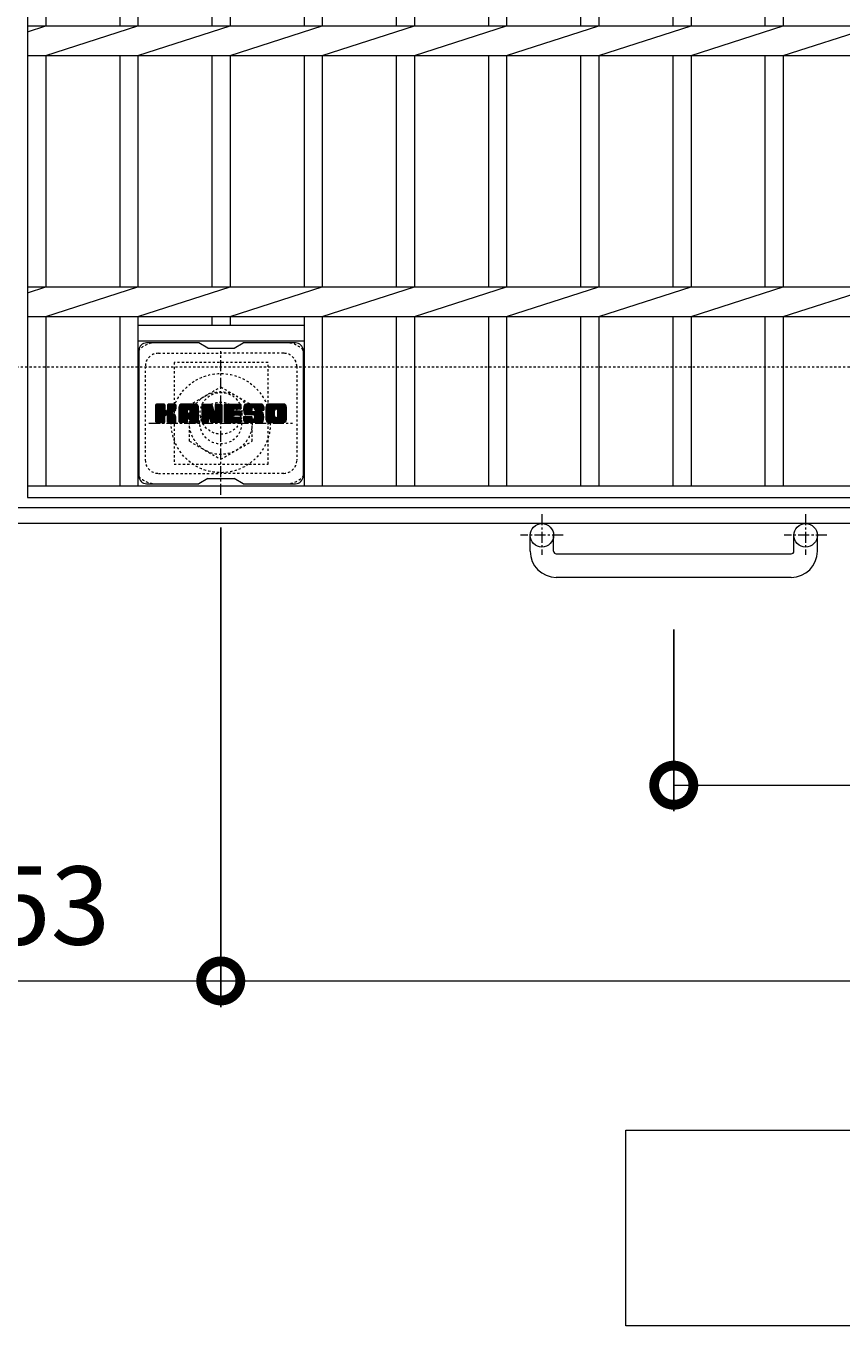
# Model space of a CAD drawing. Units: millimetres. Extents: x -1611 to 9, y -542 to 1078.
# Drawn here: x -1299 to -987, y 255 to 753 of the extents above; entities that cross this region are included whole.
import ezdxf

# ---------------------------------------------------------------- set-up
doc = ezdxf.new("R2010")
doc.units = ezdxf.units.MM
doc.linetypes.add('中心線（短）', pattern=[6.773333, 4.233333, -0.846667, 0.846667, -0.846667])
doc.linetypes.add('点線（標準）', pattern=[1.693333, 0.846667, -0.846667])
for name, color, linetype in [('(K)アンカー', 2, 'Continuous'), ('(K)ボルトキャップ', 6, 'Continuous'), ('(K)ボルト固定部', 2, 'Continuous'), ('(K)受枠', 2, 'Continuous'), ('(K)寸法', 7, 'Continuous'), ('(K)蓋', 3, 'Continuous')]:
    doc.layers.add(name, color=color, linetype=linetype)
doc.layers.add('(K)文字', color=2, linetype='Continuous', lineweight=9)
doc.styles.add('(K)MSゴシック', font='MS Gothic.ttf')
doc.dimstyles.new('KAD-1', dxfattribs={"dimtxt": 3, "dimasz": 3, "dimexe": 1, "dimexo": 2, "dimgap": 1, "dimtad": 1, "dimdec": 1, "dimdsep": 46, "dimtxsty": '(K)MSゴシック', "dimblk": 'DOTSMALL', "dimcen": 0, "dimclrd": 7, "dimclre": 256, "dimclrt": 2, "dimadec": 1, "dimazin": 0, "dimtfac": 1, "dimtdec": 1, "dimtmove": 0, "dimatfit": 3, "dimldrblk": 'DOTSMALL', "dimfxl": 1, "dimtfill": 1, "dimlwd": 9, "dimlwe": -1, "dimarcsym": 0})

# ---------------------------------------------------------------- blocks, each defined once
blk = doc.blocks.new('_DotSmall')
at = {"color": 0, "linetype": 'ByBlock', "const_width": 0.5}
blk.add_lwpolyline([(-0.0625, 0, 1), (0.0625, 0, 1)], format="xyb", close=True, dxfattribs=at)
blk = doc.blocks.new('*D16')
at = {"layer": '(K)寸法', "transparency": 16777216}
for p, q in [((-1051.02, 521.96), (-1051.02, 452.32)), ((-551.02, 521.96), (-551.02, 452.32))]:
    blk.add_line(p, q, dxfattribs=at)
at = {"layer": '(K)寸法', "color": 7, "lineweight": 9, "transparency": 16777216}
blk.add_line((-1051.02, 462.32), (-551.02, 462.32), dxfattribs=at)
at = {"layer": 'Defpoints', "color": 0, "transparency": 16777216}
for p in [(-1051.02, 541.96), (-551.02, 541.96), (-551.02, 462.32)]:
    blk.add_point(p, dxfattribs=at)
at = {"layer": '(K)寸法', "color": 7, "lineweight": 9, "transparency": 16777216, "xscale": 30, "yscale": 30, "zscale": 30, "rotation": 180}
blk.add_blockref('_DotSmall', (-1051.02, 462.32), dxfattribs=at)
at = {"layer": '(K)寸法', "color": 7, "lineweight": 9, "transparency": 16777216, "xscale": 30, "yscale": 30, "zscale": 30}
blk.add_blockref('_DotSmall', (-551.02, 462.32), dxfattribs=at)
at = {"layer": '(K)寸法', "color": 2, "lineweight": 9, "transparency": 16777216, "insert": (-801.02, 487.32), "char_height": 30, "attachment_point": 5, "style": '(K)MSゴシック', "bg_fill": 3, "box_fill_scale": 1.1, "bg_fill_color": 256, "bg_fill_true_color": 13158600, "bg_fill_transparency": 0}
blk.add_mtext('500', dxfattribs=at)
blk = doc.blocks.new('*D17')
at = {"layer": '(K)寸法', "transparency": 16777216}
for p, q in [((-1377.52, 561.06), (-1377.52, 377.32)), ((-1224.52, 561.06), (-1224.52, 377.32))]:
    blk.add_line(p, q, dxfattribs=at)
at = {"layer": '(K)寸法', "color": 7, "lineweight": 9, "transparency": 16777216}
blk.add_line((-1377.52, 387.32), (-1224.52, 387.32), dxfattribs=at)
at = {"layer": 'Defpoints', "color": 0, "transparency": 16777216}
for p in [(-1377.52, 581.06), (-1224.52, 581.06), (-1224.52, 387.32)]:
    blk.add_point(p, dxfattribs=at)
at = {"layer": '(K)寸法', "color": 7, "lineweight": 9, "transparency": 16777216, "xscale": 30, "yscale": 30, "zscale": 30, "rotation": 180}
blk.add_blockref('_DotSmall', (-1377.52, 387.32), dxfattribs=at)
at = {"layer": '(K)寸法', "color": 7, "lineweight": 9, "transparency": 16777216, "xscale": 30, "yscale": 30, "zscale": 30}
blk.add_blockref('_DotSmall', (-1224.52, 387.32), dxfattribs=at)
at = {"layer": '(K)寸法', "color": 2, "lineweight": 9, "transparency": 16777216, "insert": (-1301.02, 412.32), "char_height": 30, "attachment_point": 5, "style": '(K)MSゴシック', "bg_fill": 3, "box_fill_scale": 1.1, "bg_fill_color": 256, "bg_fill_true_color": 13158600, "bg_fill_transparency": 0}
blk.add_mtext('153', dxfattribs=at)
blk = doc.blocks.new('*D18')
at = {"layer": '(K)寸法', "transparency": 16777216}
for p, q in [((-1224.52, 561.06), (-1224.52, 377.32)), ((-377.52, 561.06), (-377.52, 377.32))]:
    blk.add_line(p, q, dxfattribs=at)
at = {"layer": '(K)寸法', "color": 7, "lineweight": 9, "transparency": 16777216}
blk.add_line((-1224.52, 387.32), (-377.52, 387.32), dxfattribs=at)
at = {"layer": 'Defpoints', "color": 0, "transparency": 16777216}
for p in [(-1224.52, 581.06), (-377.52, 581.06), (-377.52, 387.32)]:
    blk.add_point(p, dxfattribs=at)
at = {"layer": '(K)寸法', "color": 7, "lineweight": 9, "transparency": 16777216, "xscale": 30, "yscale": 30, "zscale": 30, "rotation": 180}
blk.add_blockref('_DotSmall', (-1224.52, 387.32), dxfattribs=at)
at = {"layer": '(K)寸法', "color": 7, "lineweight": 9, "transparency": 16777216, "xscale": 30, "yscale": 30, "zscale": 30}
blk.add_blockref('_DotSmall', (-377.52, 387.32), dxfattribs=at)
at = {"layer": '(K)寸法', "color": 2, "lineweight": 9, "transparency": 16777216, "insert": (-801.02, 412.32), "char_height": 30, "attachment_point": 5, "style": '(K)MSゴシック', "bg_fill": 3, "box_fill_scale": 1.1, "bg_fill_color": 256, "bg_fill_true_color": 13158600, "bg_fill_transparency": 0}
blk.add_mtext('847', dxfattribs=at)

msp = doc.modelspace()

# ---------------------------------------------------------------- linework, layer by layer
at = {"layer": '(K)アンカー', "color": 2, "linetype": '中心線（短）', "lineweight": 9}
for p, q in [((-1101.52, 566.17), (-1101.52, 550.57)), ((-1000.52, 566.17), (-1000.52, 550.57)), ((-1093.36, 558.06), (-1109.77, 558.06)), ((-992.36, 558.06), (-1008.77, 558.06))]:
    msp.add_line(p, q, dxfattribs=at)
at = {"layer": '(K)アンカー', "color": 2, "linetype": 'Continuous', "lineweight": 9}
for p, q in [((-1106.02, 551.96), (-1106.02, 558.06)), ((-1097.03, 551.96), (-1097.03, 558.06)), ((-1005.02, 551.96), (-1005.02, 558.06)), ((-996.02, 551.96), (-996.02, 558.06)), ((-1096.02, 550.96), (-1006.02, 550.96)), ((-1006.02, 541.96), (-1096.02, 541.96))]:
    msp.add_line(p, q, dxfattribs=at)
for centre in [(-1101.52, 558.06), (-1000.52, 558.06)]:
    msp.add_circle(centre, 4.5, dxfattribs=at)
for centre, radius, start, end in [((-1096.02, 551.96), 10, 180, 270), ((-1096.02, 551.96), 1, 180, 270), ((-1006.02, 551.96), 10, 270, 0), ((-1006.02, 551.96), 1, 270, 0)]:
    msp.add_arc(centre, radius, start, end, dxfattribs=at)
at = {"layer": '(K)ボルトキャップ', "color": 6, "linetype": 'Continuous', "lineweight": 9}
for p, q in [((-1255.92, 628.81), (-1255.92, 580.81)), ((-1232.92, 631.81), (-1252.92, 631.81)), ((-1229.42, 629.81), (-1232.89, 631.81)), ((-1229.42, 629.81), (-1219.42, 629.81)), ((-1219.42, 629.81), (-1215.96, 631.81)), ((-1195.92, 631.81), (-1215.96, 631.81)), ((-1192.92, 628.81), (-1192.92, 580.81)), ((-1249.42, 605.08), (-1246.17, 608.33)), ((-1249.42, 605.27), (-1246.36, 608.33)), ((-1249.42, 605.46), (-1246.56, 608.33)), ((-1249.42, 605.66), (-1246.75, 608.33)), ((-1249.42, 605.85), (-1246.94, 608.33)), ((-1249.42, 606.04), (-1247.13, 608.33)), ((-1249.42, 606.23), (-1247.32, 608.33)), ((-1249.42, 606.42), (-1247.51, 608.33)), ((-1249.42, 606.62), (-1247.71, 608.33)), ((-1249.42, 606.81), (-1247.9, 608.33)), ((-1249.42, 607), (-1248.09, 608.33)), ((-1249.42, 607.19), (-1248.28, 608.33)), ((-1249.42, 607.38), (-1248.47, 608.33)), ((-1249.42, 607.57), (-1248.66, 608.33)), ((-1249.42, 607.77), (-1248.86, 608.33)), ((-1249.42, 607.96), (-1249.05, 608.33)), ((-1249.42, 604.89), (-1246.03, 608.29)), ((-1249.42, 604.7), (-1245.93, 608.19)), ((-1249.42, 604.51), (-1245.89, 608.04)), ((-1249.42, 601.59), (-1249.42, 608.03)), ((-1249.42, 604.31), (-1245.89, 607.85)), ((-1249.4, 601.46), (-1242.53, 608.33)), ((-1249.37, 608.2), (-1249.29, 608.28)), ((-1249.32, 601.36), (-1242.34, 608.33)), ((-1249.19, 601.29), (-1242.15, 608.33)), ((-1246.19, 608.33), (-1249.12, 608.33)), ((-1249, 601.29), (-1241.96, 608.33)), ((-1248.81, 601.29), (-1241.84, 608.26)), ((-1248.62, 601.29), (-1241.76, 608.15)), ((-1245.89, 608.03), (-1245.89, 606.26)), ((-1245.6, 604.11), (-1241.73, 607.98)), ((-1245.37, 604.15), (-1241.73, 607.79)), ((-1244.95, 606.11), (-1242.72, 608.33)), ((-1244.92, 606.32), (-1242.91, 608.33)), ((-1244.92, 606.51), (-1243.1, 608.33)), ((-1244.92, 606.71), (-1243.3, 608.33)), ((-1244.92, 606.9), (-1243.49, 608.33)), ((-1244.92, 607.09), (-1243.68, 608.33)), ((-1244.92, 607.28), (-1243.87, 608.33)), ((-1244.92, 607.47), (-1244.06, 608.33)), ((-1244.92, 607.66), (-1244.26, 608.33)), ((-1244.92, 607.86), (-1244.45, 608.33)), ((-1244.92, 608.05), (-1244.64, 608.33)), ((-1244.92, 608.03), (-1244.92, 606.26)), ((-1242.03, 608.33), (-1244.62, 608.33)), ((-1241.73, 608.03), (-1241.73, 606.53)), ((-1240.45, 602.93), (-1235.05, 608.33)), ((-1240.45, 603.12), (-1235.24, 608.33)), ((-1240.45, 603.32), (-1235.44, 608.33)), ((-1240.45, 603.51), (-1235.63, 608.33)), ((-1240.45, 603.7), (-1235.82, 608.33)), ((-1240.45, 603.89), (-1236.01, 608.33)), ((-1240.45, 604.08), (-1236.2, 608.33)), ((-1240.45, 604.27), (-1236.39, 608.33)), ((-1240.45, 604.47), (-1236.59, 608.33)), ((-1240.45, 604.66), (-1236.78, 608.33)), ((-1240.45, 604.85), (-1236.97, 608.33)), ((-1240.45, 605.04), (-1237.16, 608.33)), ((-1240.45, 605.23), (-1237.35, 608.33)), ((-1240.45, 605.42), (-1237.54, 608.33)), ((-1240.45, 605.62), (-1237.74, 608.33)), ((-1240.45, 605.81), (-1237.93, 608.33)), ((-1240.45, 606), (-1238.12, 608.33)), ((-1240.45, 606.19), (-1238.31, 608.33)), ((-1240.45, 606.38), (-1238.5, 608.33)), ((-1240.45, 606.57), (-1238.69, 608.33)), ((-1240.45, 606.77), (-1238.89, 608.33)), ((-1240.45, 606.96), (-1239.08, 608.33)), ((-1240.45, 607.15), (-1239.27, 608.33)), ((-1240.45, 607.34), (-1239.46, 608.33)), ((-1240.43, 607.56), (-1239.68, 608.31)), ((-1240.26, 607.91), (-1240.03, 608.14)), ((-1239.8, 601.29), (-1233.23, 607.86)), ((-1239.61, 601.29), (-1233.16, 607.73)), ((-1234.08, 608.33), (-1239.45, 608.33)), ((-1236.78, 606.42), (-1234.86, 608.33)), ((-1236.61, 606.39), (-1234.67, 608.33)), ((-1236.48, 606.33), (-1234.48, 608.33)), ((-1236.38, 606.23), (-1234.29, 608.33)), ((-1236.31, 606.11), (-1234.09, 608.33)), ((-1236.28, 605.96), (-1233.92, 608.32)), ((-1236.28, 605.77), (-1233.76, 608.28)), ((-1236.28, 605.58), (-1233.63, 608.22)), ((-1236.28, 605.38), (-1233.51, 608.15)), ((-1236.28, 605.19), (-1233.4, 608.07)), ((-1236.28, 605), (-1233.31, 607.97)), ((-1231.78, 604.7), (-1228.15, 608.33)), ((-1231.78, 604.89), (-1228.34, 608.33)), ((-1231.78, 605.08), (-1228.53, 608.33)), ((-1231.78, 605.27), (-1228.72, 608.33)), ((-1231.78, 605.47), (-1228.92, 608.33)), ((-1231.78, 605.66), (-1229.11, 608.33)), ((-1231.78, 605.85), (-1229.3, 608.33)), ((-1231.78, 606.04), (-1229.49, 608.33)), ((-1231.78, 606.23), (-1229.68, 608.33)), ((-1231.78, 606.43), (-1229.88, 608.33)), ((-1231.78, 606.62), (-1230.07, 608.33)), ((-1231.78, 606.81), (-1230.26, 608.33)), ((-1231.78, 607), (-1230.45, 608.33)), ((-1231.78, 607.19), (-1230.64, 608.33)), ((-1231.78, 607.38), (-1230.83, 608.33)), ((-1231.78, 607.58), (-1231.03, 608.33)), ((-1231.78, 607.77), (-1231.22, 608.33)), ((-1231.78, 607.96), (-1231.41, 608.33)), ((-1231.78, 604.51), (-1228.02, 608.27)), ((-1231.78, 604.32), (-1227.94, 608.16)), ((-1231.78, 608.03), (-1231.78, 601.59)), ((-1231.78, 604.12), (-1227.89, 608.02)), ((-1231.78, 603.93), (-1227.84, 607.88)), ((-1231.78, 603.74), (-1227.79, 607.73)), ((-1231.73, 608.21), (-1231.66, 608.28)), ((-1231.48, 608.33), (-1228.21, 608.33)), ((-1228.79, 603.09), (-1224.13, 607.75)), ((-1227.92, 608.12), (-1227, 605.25)), ((-1226.69, 606.15), (-1224.51, 608.33)), ((-1226.69, 606.34), (-1224.7, 608.33)), ((-1226.69, 606.53), (-1224.89, 608.33)), ((-1226.69, 606.72), (-1225.08, 608.33)), ((-1226.69, 606.92), (-1225.27, 608.33)), ((-1226.69, 607.11), (-1225.47, 608.33)), ((-1226.69, 607.3), (-1225.66, 608.33)), ((-1226.69, 607.49), (-1225.85, 608.33)), ((-1226.69, 607.68), (-1226.04, 608.33)), ((-1226.69, 607.88), (-1226.23, 608.33)), ((-1226.69, 608.07), (-1226.43, 608.33)), ((-1226.69, 605.96), (-1224.33, 608.32)), ((-1226.69, 605.77), (-1224.21, 608.24)), ((-1226.69, 605.57), (-1224.14, 608.12)), ((-1226.69, 608.03), (-1226.69, 605.3)), ((-1226.69, 605.38), (-1224.13, 607.95)), ((-1226.39, 608.33), (-1224.43, 608.33)), ((-1224.13, 608.03), (-1224.13, 601.59)), ((-1223.15, 602.79), (-1217.6, 608.33)), ((-1223.15, 602.98), (-1217.8, 608.33)), ((-1223.15, 603.17), (-1217.99, 608.33)), ((-1223.15, 603.36), (-1218.18, 608.33)), ((-1223.15, 603.56), (-1218.37, 608.33)), ((-1223.15, 603.75), (-1218.56, 608.33)), ((-1223.15, 603.94), (-1218.75, 608.33)), ((-1223.15, 604.13), (-1218.95, 608.33)), ((-1223.15, 604.32), (-1219.14, 608.33)), ((-1223.15, 604.51), (-1219.33, 608.33)), ((-1223.15, 604.71), (-1219.52, 608.33)), ((-1223.15, 604.9), (-1219.71, 608.33)), ((-1223.15, 605.09), (-1219.91, 608.33)), ((-1223.15, 605.28), (-1220.1, 608.33)), ((-1223.15, 605.47), (-1220.29, 608.33)), ((-1223.15, 605.66), (-1220.48, 608.33)), ((-1223.15, 605.86), (-1220.67, 608.33)), ((-1223.15, 606.05), (-1220.86, 608.33)), ((-1223.15, 606.24), (-1221.06, 608.33)), ((-1223.15, 606.43), (-1221.25, 608.33)), ((-1223.15, 606.62), (-1221.44, 608.33)), ((-1223.15, 606.81), (-1221.63, 608.33)), ((-1223.15, 607.01), (-1221.82, 608.33)), ((-1223.15, 607.2), (-1222.01, 608.33)), ((-1223.15, 607.39), (-1222.21, 608.33)), ((-1223.15, 607.58), (-1222.4, 608.33)), ((-1223.15, 607.77), (-1222.59, 608.33)), ((-1223.15, 607.97), (-1222.78, 608.33)), ((-1223.15, 601.59), (-1223.15, 608.03)), ((-1222.85, 608.33), (-1217.04, 608.33)), ((-1219.35, 606.4), (-1217.41, 608.33)), ((-1219.13, 606.43), (-1217.22, 608.33)), ((-1218.93, 606.43), (-1217.03, 608.33)), ((-1218.74, 606.43), (-1216.88, 608.29)), ((-1218.55, 606.43), (-1216.79, 608.19)), ((-1218.36, 606.43), (-1216.74, 608.05)), ((-1218.17, 606.43), (-1216.74, 607.86)), ((-1216.74, 606.73), (-1216.74, 608.03)), ((-1215.77, 606.14), (-1213.58, 608.33)), ((-1215.77, 606.33), (-1213.77, 608.33)), ((-1215.76, 605.96), (-1213.39, 608.33)), ((-1215.76, 606.53), (-1213.96, 608.33)), ((-1215.75, 605.78), (-1213.19, 608.33)), ((-1215.75, 606.74), (-1214.15, 608.33)), ((-1215.73, 605.61), (-1213, 608.33)), ((-1215.72, 606.96), (-1214.34, 608.33)), ((-1215.7, 605.44), (-1212.81, 608.33)), ((-1215.67, 605.28), (-1212.62, 608.33)), ((-1215.67, 607.2), (-1214.54, 608.33)), ((-1215.63, 605.13), (-1212.43, 608.33)), ((-1215.61, 607.45), (-1214.73, 608.33)), ((-1215.59, 604.98), (-1212.24, 608.33)), ((-1215.55, 604.83), (-1212.04, 608.33)), ((-1215.53, 607.73), (-1214.92, 608.33)), ((-1215.5, 604.69), (-1211.85, 608.33)), ((-1215.44, 604.55), (-1211.66, 608.33)), ((-1215.41, 608.04), (-1215.16, 608.29)), ((-1215.39, 604.42), (-1211.47, 608.33)), ((-1215.3, 604.31), (-1211.28, 608.33)), ((-1215.19, 604.23), (-1211.09, 608.33)), ((-1209.09, 608.33), (-1214.95, 608.33)), ((-1212.19, 607.03), (-1210.89, 608.33)), ((-1212, 607.04), (-1210.7, 608.33)), ((-1211.86, 606.99), (-1210.51, 608.33)), ((-1211.74, 606.91), (-1210.32, 608.33)), ((-1211.66, 606.8), (-1210.13, 608.33)), ((-1211.61, 606.66), (-1209.94, 608.33)), ((-1211.59, 606.49), (-1209.74, 608.33)), ((-1211.58, 606.3), (-1209.55, 608.33)), ((-1211.52, 606.17), (-1209.36, 608.33)), ((-1211.41, 606.09), (-1209.17, 608.33)), ((-1211.24, 606.07), (-1208.98, 608.33)), ((-1211.05, 606.07), (-1208.82, 608.3)), ((-1210.86, 606.07), (-1208.68, 608.25)), ((-1210.67, 606.07), (-1208.55, 608.18)), ((-1210.47, 606.07), (-1208.44, 608.1)), ((-1210.28, 606.07), (-1208.34, 608.01)), ((-1210.09, 606.07), (-1208.26, 607.9)), ((-1209.9, 606.07), (-1208.19, 607.78)), ((-1207.1, 602.92), (-1201.69, 608.33)), ((-1207.1, 603.11), (-1201.88, 608.33)), ((-1207.1, 603.31), (-1202.07, 608.33)), ((-1207.1, 603.5), (-1202.27, 608.33)), ((-1207.1, 603.69), (-1202.46, 608.33)), ((-1207.1, 603.88), (-1202.65, 608.33)), ((-1207.1, 604.07), (-1202.84, 608.33)), ((-1207.1, 604.26), (-1203.03, 608.33)), ((-1207.1, 604.46), (-1203.22, 608.33)), ((-1207.1, 604.65), (-1203.42, 608.33)), ((-1207.1, 604.84), (-1203.61, 608.33)), ((-1207.1, 605.03), (-1203.8, 608.33)), ((-1207.1, 605.22), (-1203.99, 608.33)), ((-1207.1, 605.42), (-1204.18, 608.33)), ((-1207.1, 605.61), (-1204.37, 608.33)), ((-1207.1, 605.8), (-1204.57, 608.33)), ((-1207.1, 605.99), (-1204.76, 608.33)), ((-1207.1, 606.18), (-1204.95, 608.33)), ((-1207.1, 606.37), (-1205.14, 608.33)), ((-1207.1, 606.57), (-1205.33, 608.33)), ((-1207.1, 606.76), (-1205.53, 608.33)), ((-1207.1, 606.95), (-1205.72, 608.33)), ((-1207.1, 607.14), (-1205.91, 608.33)), ((-1207.1, 607.33), (-1206.1, 608.33)), ((-1207.08, 607.55), (-1206.32, 608.31)), ((-1206.93, 607.88), (-1206.65, 608.17)), ((-1200.43, 608.33), (-1206.1, 608.33)), ((-1203.45, 606.38), (-1201.5, 608.33)), ((-1203.23, 606.41), (-1201.31, 608.33)), ((-1203.07, 606.38), (-1201.12, 608.33)), ((-1202.94, 606.32), (-1200.92, 608.33)), ((-1202.83, 606.23), (-1200.73, 608.33)), ((-1202.75, 606.13), (-1200.54, 608.33)), ((-1202.68, 606), (-1200.35, 608.33)), ((-1202.65, 605.84), (-1200.19, 608.3)), ((-1202.65, 605.65), (-1200.04, 608.26)), ((-1202.65, 605.46), (-1199.92, 608.19)), ((-1202.65, 605.27), (-1199.8, 608.11)), ((-1202.65, 605.08), (-1199.7, 608.02)), ((-1202.65, 604.89), (-1199.62, 607.92)), ((-1202.65, 604.69), (-1199.54, 607.8)), ((-1249.42, 604.12), (-1245.89, 607.66)), ((-1249.42, 603.93), (-1245.89, 607.47)), ((-1249.42, 603.74), (-1245.89, 607.27)), ((-1249.42, 603.55), (-1245.89, 607.08)), ((-1249.42, 603.36), (-1245.89, 606.89)), ((-1249.42, 603.16), (-1245.89, 606.7)), ((-1249.42, 602.97), (-1245.89, 606.51)), ((-1249.42, 602.78), (-1245.89, 606.31)), ((-1249.42, 602.59), (-1245.88, 606.14)), ((-1249.42, 602.4), (-1245.82, 606)), ((-1249.42, 602.21), (-1245.73, 605.9)), ((-1249.42, 602.01), (-1245.62, 605.82)), ((-1249.42, 601.63), (-1245.26, 605.8)), ((-1249.42, 601.82), (-1245.47, 605.78)), ((-1248.43, 601.29), (-1245.85, 603.86)), ((-1248.24, 601.29), (-1245.89, 603.63)), ((-1248.04, 601.29), (-1245.89, 603.44)), ((-1247.85, 601.29), (-1245.89, 603.25)), ((-1247.66, 601.29), (-1245.89, 603.06)), ((-1247.47, 601.29), (-1245.89, 602.86)), ((-1245.89, 601.59), (-1245.89, 603.67)), ((-1245.22, 604.11), (-1241.73, 607.6)), ((-1245.1, 604.04), (-1241.73, 607.41)), ((-1245.01, 603.93), (-1243.97, 604.97)), ((-1244.95, 603.8), (-1243.92, 604.84)), ((-1244.93, 603.63), (-1243.77, 604.79)), ((-1244.93, 603.44), (-1243.6, 604.77)), ((-1244.93, 603.24), (-1243.43, 604.75)), ((-1244.93, 603.05), (-1243.27, 604.71)), ((-1244.93, 602.86), (-1243.12, 604.67)), ((-1244.93, 602.67), (-1242.98, 604.63)), ((-1244.93, 602.48), (-1242.84, 604.57)), ((-1244.93, 602.29), (-1242.7, 604.52)), ((-1244.93, 602.09), (-1242.57, 604.46)), ((-1244.93, 601.9), (-1242.45, 604.39)), ((-1244.93, 601.71), (-1242.33, 604.32)), ((-1244.93, 601.53), (-1242.21, 604.24)), ((-1244.93, 601.59), (-1244.93, 603.67)), ((-1244.87, 601.4), (-1242.1, 604.16)), ((-1244.76, 601.31), (-1242, 604.07)), ((-1244.59, 601.29), (-1241.92, 603.96)), ((-1244.4, 601.29), (-1241.84, 603.84)), ((-1244.21, 601.29), (-1241.78, 603.71)), ((-1244.02, 601.29), (-1241.74, 603.56)), ((-1243.83, 601.29), (-1241.73, 603.38)), ((-1243.82, 605.13), (-1241.73, 607.21)), ((-1243.63, 601.29), (-1241.73, 603.19)), ((-1243.59, 605.17), (-1241.73, 607.02)), ((-1243.44, 601.29), (-1241.73, 603)), ((-1243.34, 605.22), (-1241.73, 606.83)), ((-1243.25, 601.29), (-1241.73, 602.81)), ((-1243.08, 605.29), (-1241.73, 606.64)), ((-1242.78, 605.4), (-1241.74, 606.44)), ((-1242.44, 605.55), (-1241.79, 606.2)), ((-1241.73, 601.59), (-1241.73, 603.38)), ((-1240.45, 601.59), (-1240.45, 607.33)), ((-1240.45, 602.74), (-1237.26, 605.94)), ((-1240.45, 602.55), (-1237.26, 605.75)), ((-1240.45, 602.36), (-1237.26, 605.55)), ((-1240.45, 602.17), (-1237.26, 605.36)), ((-1240.45, 601.97), (-1237.26, 605.17)), ((-1240.45, 601.78), (-1237.26, 604.98)), ((-1240.45, 601.59), (-1237.23, 604.82)), ((-1240.41, 601.44), (-1237.07, 604.78)), ((-1240.32, 601.34), (-1236.88, 604.78)), ((-1240.18, 601.29), (-1236.68, 604.78)), ((-1239.99, 601.29), (-1236.49, 604.78)), ((-1239.42, 601.29), (-1233.11, 607.59)), ((-1239.22, 601.29), (-1233.08, 607.43)), ((-1239.03, 601.29), (-1233.08, 607.24)), ((-1238.84, 601.29), (-1233.08, 607.05)), ((-1238.65, 601.29), (-1233.08, 606.86)), ((-1237.26, 604.88), (-1237.26, 605.93)), ((-1236.38, 604.78), (-1237.16, 604.78)), ((-1236.87, 602.87), (-1233.08, 606.66)), ((-1236.68, 602.88), (-1233.08, 606.47)), ((-1236.53, 602.83), (-1233.08, 606.28)), ((-1236.42, 602.74), (-1233.08, 606.09)), ((-1236.34, 602.64), (-1233.08, 605.9)), ((-1236.29, 602.5), (-1233.08, 605.71)), ((-1236.28, 604.88), (-1236.28, 605.93)), ((-1236.28, 602.32), (-1233.08, 605.51)), ((-1236.28, 602.13), (-1233.08, 605.32)), ((-1236.28, 601.93), (-1233.08, 605.13)), ((-1236.28, 601.74), (-1233.08, 604.94)), ((-1236.27, 601.55), (-1233.08, 604.75)), ((-1236.22, 601.41), (-1233.08, 604.56)), ((-1236.12, 601.32), (-1233.08, 604.36)), ((-1235.96, 601.29), (-1233.08, 604.17)), ((-1235.77, 601.29), (-1233.08, 603.98)), ((-1235.58, 601.29), (-1233.08, 603.79)), ((-1235.39, 601.29), (-1233.08, 603.6)), ((-1235.2, 601.29), (-1233.08, 603.4)), ((-1235.01, 601.29), (-1233.08, 603.21)), ((-1234.81, 601.29), (-1233.08, 603.02)), ((-1234.62, 601.29), (-1233.08, 602.83)), ((-1233.08, 601.59), (-1233.08, 607.33)), ((-1231.78, 603.55), (-1227.75, 607.59)), ((-1231.78, 603.36), (-1227.7, 607.44)), ((-1231.78, 603.17), (-1227.65, 607.29)), ((-1231.78, 602.97), (-1227.61, 607.15)), ((-1231.78, 602.78), (-1227.56, 607)), ((-1231.78, 602.59), (-1227.52, 606.86)), ((-1231.78, 602.4), (-1227.47, 606.71)), ((-1231.78, 602.21), (-1227.42, 606.57)), ((-1231.78, 602.02), (-1227.38, 606.42)), ((-1231.78, 601.82), (-1227.33, 606.28)), ((-1231.78, 601.63), (-1227.28, 606.13)), ((-1231.76, 601.47), (-1227.24, 605.99)), ((-1231.68, 601.36), (-1227.19, 605.84)), ((-1231.55, 601.29), (-1227.14, 605.7)), ((-1231.36, 601.29), (-1229.24, 603.41)), ((-1231.17, 601.29), (-1229.26, 603.2)), ((-1230.98, 601.29), (-1229.26, 603.01)), ((-1230.79, 601.29), (-1229.26, 602.82)), ((-1229.26, 601.59), (-1229.26, 603.34)), ((-1229.13, 603.52), (-1227.1, 605.55)), ((-1228.96, 603.5), (-1227.05, 605.41)), ((-1228.88, 603.39), (-1227, 605.26)), ((-1228.32, 601.5), (-1228.88, 603.39)), ((-1228.83, 603.24), (-1226.92, 605.16)), ((-1228.74, 602.95), (-1224.13, 607.56)), ((-1228.7, 602.8), (-1224.13, 607.37)), ((-1228.66, 602.65), (-1224.13, 607.18)), ((-1228.61, 602.5), (-1224.13, 606.99)), ((-1228.57, 602.35), (-1224.13, 606.8)), ((-1228.52, 602.21), (-1224.13, 606.6)), ((-1228.48, 602.06), (-1224.13, 606.41)), ((-1228.44, 601.91), (-1224.13, 606.22)), ((-1228.39, 601.76), (-1224.13, 606.03)), ((-1228.35, 601.61), (-1224.13, 605.84)), ((-1228.3, 601.47), (-1224.13, 605.65)), ((-1228.22, 601.36), (-1224.13, 605.45)), ((-1228.1, 601.29), (-1224.13, 605.26)), ((-1227.91, 601.29), (-1224.13, 605.07)), ((-1227.72, 601.29), (-1224.13, 604.88)), ((-1227.53, 601.29), (-1224.13, 604.69)), ((-1227.34, 601.29), (-1224.13, 604.5)), ((-1227.14, 601.29), (-1224.13, 604.3)), ((-1226.95, 601.29), (-1224.13, 604.11)), ((-1226.76, 601.29), (-1224.13, 603.92)), ((-1226.57, 601.29), (-1224.13, 603.73)), ((-1226.38, 601.29), (-1224.13, 603.54)), ((-1226.19, 601.29), (-1224.13, 603.35)), ((-1225.99, 601.29), (-1224.13, 603.15)), ((-1225.8, 601.29), (-1224.13, 602.96)), ((-1225.61, 601.29), (-1224.13, 602.77)), ((-1223.15, 602.6), (-1219.58, 606.17)), ((-1223.15, 602.41), (-1219.61, 605.95)), ((-1223.15, 602.21), (-1219.56, 605.8)), ((-1223.15, 602.02), (-1219.48, 605.7)), ((-1223.15, 601.83), (-1219.36, 605.62)), ((-1223.15, 601.64), (-1219.2, 605.58)), ((-1223.13, 601.47), (-1219.01, 605.58)), ((-1223.04, 601.36), (-1218.82, 605.58)), ((-1222.92, 601.29), (-1218.63, 605.58)), ((-1222.73, 601.29), (-1218.44, 605.58)), ((-1222.54, 601.29), (-1218.25, 605.58)), ((-1222.35, 601.29), (-1218.05, 605.58)), ((-1222.16, 601.29), (-1217.86, 605.58)), ((-1221.97, 601.29), (-1219.61, 603.64)), ((-1221.78, 601.29), (-1219.58, 603.48)), ((-1221.58, 601.29), (-1219.51, 603.36)), ((-1221.39, 601.29), (-1219.41, 603.27)), ((-1221.2, 601.29), (-1219.27, 603.22)), ((-1221.01, 601.29), (-1219.08, 603.21)), ((-1220.82, 601.29), (-1218.89, 603.21)), ((-1220.63, 601.29), (-1218.7, 603.21)), ((-1220.43, 601.29), (-1218.51, 603.21)), ((-1220.24, 601.29), (-1218.32, 603.21)), ((-1220.05, 601.29), (-1218.12, 603.21)), ((-1219.86, 601.29), (-1217.93, 603.21)), ((-1219.67, 601.29), (-1217.74, 603.21)), ((-1219.48, 601.29), (-1217.55, 603.21)), ((-1219.28, 601.29), (-1217.36, 603.21)), ((-1219.22, 604.04), (-1217.67, 605.58)), ((-1217.04, 604.04), (-1219.2, 604.04)), ((-1217.07, 603.21), (-1219.2, 603.21)), ((-1217.04, 606.43), (-1219.19, 606.43)), ((-1217.04, 605.58), (-1219.19, 605.58)), ((-1219.09, 601.29), (-1217.17, 603.21)), ((-1219.03, 604.04), (-1217.48, 605.58)), ((-1218.9, 601.29), (-1216.99, 603.2)), ((-1218.83, 604.04), (-1217.29, 605.58)), ((-1218.71, 601.29), (-1216.86, 603.13)), ((-1218.64, 604.04), (-1217.09, 605.58)), ((-1218.52, 601.29), (-1216.79, 603.02)), ((-1218.45, 604.04), (-1216.93, 605.56)), ((-1218.33, 601.29), (-1216.77, 602.85)), ((-1218.26, 604.04), (-1216.82, 605.48)), ((-1218.07, 604.04), (-1216.75, 605.35)), ((-1217.98, 606.43), (-1216.74, 607.66)), ((-1217.88, 604.04), (-1216.74, 605.17)), ((-1217.78, 606.43), (-1216.74, 607.47)), ((-1217.68, 604.04), (-1216.74, 604.98)), ((-1217.59, 606.43), (-1216.74, 607.28)), ((-1217.49, 604.04), (-1216.74, 604.79)), ((-1217.4, 606.43), (-1216.74, 607.09)), ((-1217.3, 604.04), (-1216.74, 604.6)), ((-1217.21, 606.43), (-1216.74, 606.9)), ((-1217.11, 604.04), (-1216.74, 604.4)), ((-1217.02, 606.43), (-1216.74, 606.7)), ((-1216.77, 601.59), (-1216.77, 602.91)), ((-1216.74, 604.34), (-1216.74, 605.28)), ((-1215.77, 602.3), (-1214.54, 603.53)), ((-1215.77, 602.5), (-1214.74, 603.53)), ((-1215.77, 602.69), (-1214.93, 603.53)), ((-1215.77, 602.88), (-1215.12, 603.53)), ((-1215.77, 603.07), (-1215.31, 603.53)), ((-1215.77, 603.26), (-1215.51, 603.53)), ((-1215.77, 603.23), (-1215.77, 602.29)), ((-1215.76, 602.13), (-1214.35, 603.53)), ((-1215.72, 601.97), (-1214.16, 603.53)), ((-1215.66, 601.84), (-1213.97, 603.53)), ((-1215.59, 601.72), (-1213.78, 603.53)), ((-1215.51, 601.61), (-1213.59, 603.53)), ((-1215.47, 603.53), (-1212.87, 603.53)), ((-1215.41, 601.52), (-1213.39, 603.53)), ((-1215.3, 601.44), (-1213.2, 603.53)), ((-1215.17, 601.37), (-1213.01, 603.53)), ((-1215.05, 604.18), (-1212.57, 606.65)), ((-1215.03, 601.32), (-1212.82, 603.53)), ((-1211.91, 604.17), (-1214.95, 604.17)), ((-1214.87, 604.17), (-1212.59, 606.45)), ((-1214.87, 601.29), (-1212.69, 603.47)), ((-1214.68, 604.17), (-1212.59, 606.26)), ((-1214.68, 601.29), (-1212.6, 603.37)), ((-1214.49, 604.17), (-1212.59, 606.07)), ((-1214.49, 601.29), (-1212.57, 603.21)), ((-1214.3, 601.29), (-1212.57, 603.02)), ((-1214.29, 604.17), (-1212.59, 605.88)), ((-1214.11, 601.29), (-1212.54, 602.85)), ((-1214.1, 604.17), (-1212.58, 605.69)), ((-1213.92, 601.29), (-1212.47, 602.73)), ((-1213.91, 604.17), (-1212.52, 605.56)), ((-1213.72, 604.17), (-1212.41, 605.48)), ((-1213.53, 604.17), (-1212.24, 605.45)), ((-1213.34, 604.17), (-1212.05, 605.45)), ((-1213.14, 604.17), (-1211.86, 605.45)), ((-1212.96, 601.29), (-1208.8, 605.44)), ((-1212.95, 604.17), (-1211.67, 605.45)), ((-1212.76, 604.17), (-1211.48, 605.45)), ((-1212.76, 601.29), (-1208.66, 605.39)), ((-1212.59, 605.75), (-1212.59, 606.55)), ((-1212.57, 604.17), (-1211.28, 605.45)), ((-1212.57, 601.29), (-1208.55, 605.31)), ((-1212.57, 603.23), (-1212.57, 603.02)), ((-1212.38, 604.17), (-1211.09, 605.45)), ((-1212.38, 601.29), (-1208.47, 605.2)), ((-1212.28, 605.45), (-1208.9, 605.45)), ((-1212.19, 604.17), (-1210.9, 605.45)), ((-1212.19, 601.29), (-1208.41, 605.07)), ((-1212, 601.29), (-1208.35, 604.93)), ((-1211.99, 604.17), (-1210.71, 605.45)), ((-1211.82, 604.15), (-1210.52, 605.45)), ((-1211.81, 601.29), (-1208.3, 604.79)), ((-1211.71, 602.73), (-1208.98, 605.45)), ((-1211.7, 604.08), (-1210.32, 605.45)), ((-1211.62, 603.96), (-1210.13, 605.45)), ((-1211.61, 603.02), (-1209.17, 605.45)), ((-1211.61, 603.21), (-1209.37, 605.45)), ((-1211.61, 603.4), (-1209.56, 605.45)), ((-1211.61, 603.59), (-1209.75, 605.45)), ((-1211.61, 603.78), (-1209.94, 605.45)), ((-1211.61, 601.29), (-1208.26, 604.64)), ((-1211.61, 603.86), (-1211.61, 603.02)), ((-1211.59, 606.37), (-1211.59, 606.55)), ((-1211.42, 601.29), (-1208.22, 604.49)), ((-1211.29, 606.07), (-1208.08, 606.07)), ((-1211.23, 601.29), (-1208.18, 604.33)), ((-1211.04, 601.29), (-1208.15, 604.17)), ((-1210.85, 601.29), (-1208.12, 604.01)), ((-1210.66, 601.29), (-1208.1, 603.84)), ((-1210.46, 601.29), (-1208.09, 603.66)), ((-1210.27, 601.29), (-1208.08, 603.48)), ((-1210.08, 601.29), (-1208.08, 603.29)), ((-1209.89, 601.29), (-1208.09, 603.09)), ((-1209.71, 606.07), (-1208.13, 607.65)), ((-1209.7, 601.29), (-1208.1, 602.88)), ((-1209.52, 606.07), (-1208.09, 607.49)), ((-1209.32, 606.07), (-1208.08, 607.31)), ((-1209.13, 606.07), (-1208.08, 607.12)), ((-1208.94, 606.07), (-1208.08, 606.93)), ((-1208.75, 606.07), (-1208.08, 606.74)), ((-1208.56, 606.07), (-1208.08, 606.55)), ((-1208.37, 606.07), (-1208.08, 606.36)), ((-1208.17, 606.07), (-1208.08, 606.16)), ((-1208.08, 607.33), (-1208.08, 606.07)), ((-1207.1, 602.29), (-1207.1, 607.33)), ((-1207.1, 602.73), (-1203.85, 605.98)), ((-1207.1, 602.54), (-1203.88, 605.76)), ((-1207.1, 602.35), (-1203.88, 605.57)), ((-1207.09, 602.16), (-1203.88, 605.38)), ((-1207.06, 602.01), (-1203.88, 605.19)), ((-1207.01, 601.87), (-1203.88, 604.99)), ((-1206.94, 601.74), (-1203.88, 604.8)), ((-1206.86, 601.63), (-1203.88, 604.61)), ((-1206.76, 601.54), (-1203.88, 604.42)), ((-1206.65, 601.45), (-1203.88, 604.23)), ((-1206.53, 601.38), (-1203.88, 604.04)), ((-1206.39, 601.33), (-1203.88, 603.84)), ((-1206.24, 601.3), (-1203.86, 603.67)), ((-1206.05, 601.29), (-1203.81, 603.53)), ((-1205.86, 601.29), (-1203.73, 603.42)), ((-1205.67, 601.29), (-1203.63, 603.33)), ((-1205.48, 601.29), (-1203.51, 603.26)), ((-1205.29, 601.29), (-1203.36, 603.22)), ((-1205.1, 601.29), (-1203.17, 603.22)), ((-1204.9, 601.29), (-1199.42, 606.76)), ((-1204.71, 601.29), (-1199.42, 606.57)), ((-1204.52, 601.29), (-1199.42, 606.38)), ((-1204.33, 601.29), (-1199.42, 606.19)), ((-1204.14, 601.29), (-1199.42, 606)), ((-1203.95, 601.29), (-1199.42, 605.81)), ((-1203.88, 603.83), (-1203.88, 605.79)), ((-1203.75, 601.29), (-1199.42, 605.61)), ((-1203.56, 601.29), (-1199.42, 605.42)), ((-1203.37, 601.29), (-1199.42, 605.23)), ((-1203.18, 601.29), (-1199.42, 605.04)), ((-1202.99, 601.29), (-1199.42, 604.85)), ((-1202.79, 601.29), (-1199.42, 604.66)), ((-1202.65, 604.5), (-1199.48, 607.67)), ((-1202.65, 604.31), (-1199.44, 607.51)), ((-1202.65, 604.12), (-1199.42, 607.34)), ((-1202.65, 603.93), (-1199.42, 607.15)), ((-1202.65, 603.73), (-1199.42, 606.96)), ((-1202.65, 603.83), (-1202.65, 605.79)), ((-1202.6, 601.29), (-1199.42, 604.46)), ((-1202.41, 601.29), (-1199.42, 604.27)), ((-1202.22, 601.29), (-1199.42, 604.08)), ((-1202.03, 601.29), (-1199.42, 603.89)), ((-1201.84, 601.29), (-1199.42, 603.7)), ((-1201.64, 601.29), (-1199.42, 603.51)), ((-1201.45, 601.29), (-1199.42, 603.31)), ((-1201.26, 601.29), (-1199.42, 603.12)), ((-1201.07, 601.29), (-1199.42, 602.93)), ((-1200.88, 601.29), (-1199.42, 602.74)), ((-1199.42, 607.33), (-1199.42, 602.29)), ((-1249.12, 601.29), (-1246.19, 601.29)), ((-1247.28, 601.29), (-1245.89, 602.67)), ((-1247.08, 601.29), (-1245.89, 602.48)), ((-1246.89, 601.29), (-1245.89, 602.29)), ((-1246.7, 601.29), (-1245.89, 602.1)), ((-1246.51, 601.29), (-1245.89, 601.9)), ((-1246.32, 601.29), (-1245.89, 601.71)), ((-1246.12, 601.3), (-1245.9, 601.51)), ((-1244.63, 601.29), (-1242.03, 601.29)), ((-1243.06, 601.29), (-1241.73, 602.62)), ((-1242.87, 601.29), (-1241.73, 602.43)), ((-1242.67, 601.29), (-1241.73, 602.23)), ((-1242.48, 601.29), (-1241.73, 602.04)), ((-1242.29, 601.29), (-1241.73, 601.85)), ((-1242.1, 601.29), (-1241.73, 601.66)), ((-1241.85, 601.35), (-1241.79, 601.41)), ((-1237.56, 601.29), (-1240.15, 601.29)), ((-1238.46, 601.29), (-1237.25, 602.5)), ((-1238.27, 601.29), (-1237.26, 602.29)), ((-1238.07, 601.29), (-1237.26, 602.1)), ((-1237.88, 601.29), (-1237.26, 601.91)), ((-1237.69, 601.29), (-1237.26, 601.72)), ((-1237.49, 601.29), (-1237.26, 601.52)), ((-1237.26, 601.59), (-1237.26, 602.39)), ((-1236.28, 601.59), (-1236.28, 602.39)), ((-1235.97, 601.29), (-1233.38, 601.29)), ((-1234.43, 601.29), (-1233.08, 602.64)), ((-1234.24, 601.29), (-1233.08, 602.45)), ((-1234.05, 601.29), (-1233.08, 602.25)), ((-1233.86, 601.29), (-1233.08, 602.06)), ((-1233.66, 601.29), (-1233.08, 601.87)), ((-1233.47, 601.29), (-1233.08, 601.68)), ((-1233.25, 601.31), (-1233.11, 601.46)), ((-1229.56, 601.29), (-1231.48, 601.29)), ((-1230.6, 601.29), (-1229.26, 602.63)), ((-1230.4, 601.29), (-1229.26, 602.43)), ((-1230.21, 601.29), (-1229.26, 602.24)), ((-1230.02, 601.29), (-1229.26, 602.05)), ((-1229.83, 601.29), (-1229.26, 601.86)), ((-1229.64, 601.29), (-1229.26, 601.67)), ((-1229.4, 601.33), (-1229.3, 601.43)), ((-1224.43, 601.29), (-1228.03, 601.29)), ((-1225.42, 601.29), (-1224.13, 602.58)), ((-1225.23, 601.29), (-1224.13, 602.39)), ((-1225.04, 601.29), (-1224.13, 602.19)), ((-1224.84, 601.29), (-1224.13, 602)), ((-1224.65, 601.29), (-1224.13, 601.81)), ((-1224.46, 601.29), (-1224.13, 601.62)), ((-1222.85, 601.29), (-1217.07, 601.29)), ((-1218.13, 601.29), (-1216.77, 602.65)), ((-1217.94, 601.29), (-1216.77, 602.46)), ((-1217.75, 601.29), (-1216.77, 602.27)), ((-1217.56, 601.29), (-1216.77, 602.08)), ((-1217.37, 601.29), (-1216.77, 601.89)), ((-1217.17, 601.29), (-1216.77, 601.69)), ((-1216.96, 601.3), (-1216.78, 601.48)), ((-1208.9, 601.29), (-1214.77, 601.29)), ((-1213.72, 601.29), (-1212.38, 602.63)), ((-1213.53, 601.29), (-1212.25, 602.57)), ((-1213.34, 601.29), (-1212.09, 602.54)), ((-1213.15, 601.29), (-1211.8, 602.64)), ((-1209.51, 601.29), (-1208.13, 602.66)), ((-1209.31, 601.29), (-1208.18, 602.42)), ((-1209.12, 601.29), (-1208.24, 602.17)), ((-1208.93, 601.29), (-1208.32, 601.89)), ((-1208.69, 601.33), (-1208.44, 601.58)), ((-1200.43, 601.29), (-1206.1, 601.29)), ((-1200.69, 601.29), (-1199.42, 602.55)), ((-1200.49, 601.29), (-1199.42, 602.36)), ((-1200.29, 601.3), (-1199.43, 602.15)), ((-1200.02, 601.37), (-1199.51, 601.89)), ((-1229.42, 579.81), (-1232.92, 577.81)), ((-1229.42, 579.81), (-1219.42, 579.81)), ((-1215.92, 577.81), (-1219.42, 579.81)), ((-1252.92, 577.81), (-1232.92, 577.81)), ((-1215.92, 577.81), (-1195.92, 577.81))]:
    msp.add_line(p, q, dxfattribs=at)
at = {"layer": '(K)ボルトキャップ', "color": 6, "linetype": '点線（標準）', "lineweight": 9}
for p, q in [((-1248.42, 627.81), (-1224.42, 627.81)), ((-1200.42, 627.81), (-1224.42, 627.81)), ((-1253.42, 622.81), (-1253.42, 586.81)), ((-1195.42, 622.81), (-1195.42, 586.81)), ((-1248.42, 581.81), (-1224.42, 581.81)), ((-1200.42, 581.81), (-1224.42, 581.81))]:
    msp.add_line(p, q, dxfattribs=at)
at = {"layer": '(K)ボルトキャップ', "color": 4, "linetype": '点線（標準）', "lineweight": 9}
for p, q in [((-1206.42, 624.31), (-1242.42, 624.31)), ((-1242.42, 624.31), (-1242.42, 585.31)), ((-1206.42, 585.31), (-1206.42, 624.31)), ((-1242.42, 585.31), (-1206.42, 585.31))]:
    msp.add_line(p, q, dxfattribs=at)
msp.add_circle((-1224.42, 604.81), 8, dxfattribs=at)
at = {"layer": '(K)ボルトキャップ', "color": 6, "linetype": 'Continuous', "lineweight": 9}
for centre, radius, start, end in [((-1249.42, 622.81), 9, 136.1547, 139.0749), ((-1252.92, 628.81), 3, 90, 180), ((-1195.92, 628.81), 3, 0, 90), ((-1199.42, 622.81), 9, 40.9279, 43.8482), ((-1249.12, 608.03), 0.302, 90, 180), ((-1246.19, 608.03), 0.302, 0, 90), ((-1244.62, 608.03), 0.302, 90, 180), ((-1242.03, 608.03), 0.302, 0, 90), ((-1239.45, 607.33), 1.01, 90, 180), ((-1234.08, 607.33), 1.01, 0, 90), ((-1231.48, 608.03), 0.302, 90, 180), ((-1228.21, 608.03), 0.302, 17.7564, 90), ((-1226.39, 608.03), 0.302, 90, 180), ((-1224.43, 608.03), 0.302, 0, 90), ((-1222.85, 608.03), 0.302, 90, 180), ((-1217.04, 608.03), 0.302, 0, 90), ((-1211.21, 606.25), 4.56, 157.1011, 202.8989), ((-1214.95, 607.83), 0.503, 90, 157.1011), ((-1209.09, 607.33), 1.01, 0, 90), ((-1206.1, 607.33), 1.01, 90, 180), ((-1200.43, 607.33), 1.01, 0, 90), ((-1245.41, 606.26), 0.483, 180, 0), ((-1245.41, 603.67), 0.478, 0, 180), ((-1243.8, 604.96), 0.169, 97.3317, 266.5718), ((-1244.38, 609.44), 4.35, 277.3317, 299.4207), ((-1244, 601.64), 3.15, 53.7199, 86.5718), ((-1242.74, 606.53), 1.01, 299.4207, 0), ((-1242.73, 603.38), 1.01, 0, 53.7199), ((-1236.77, 605.93), 0.49, 0, 180), ((-1237.16, 604.88), 0.101, 180, 270), ((-1236.77, 602.39), 0.49, 0, 180), ((-1236.38, 604.88), 0.101, 270, 0), ((-1229.06, 603.34), 0.194, 16.4888, 180), ((-1226.85, 605.3), 0.159, 197.7564, 0), ((-1219.19, 606.01), 0.422, 90, 270), ((-1219.2, 603.62), 0.412, 90, 270), ((-1217.07, 602.91), 0.302, 0, 90), ((-1217.04, 606.73), 0.302, 270, 0), ((-1217.04, 605.28), 0.302, 0, 90), ((-1217.04, 604.34), 0.302, 270, 0), ((-1215.47, 603.23), 0.302, 90, 180), ((-1214.95, 604.67), 0.503, 202.8989, 270), ((-1212.87, 603.23), 0.302, 0, 90), ((-1212.09, 606.55), 0.497, 0, 180), ((-1212.28, 605.75), 0.302, 180, 270), ((-1212.09, 603.02), 0.48, 180, 0), ((-1211.91, 603.86), 0.302, 0, 90), ((-1211.29, 606.37), 0.302, 180, 270), ((-1208.9, 604.95), 0.503, 22.908, 90), ((-1212.64, 603.37), 4.56, 337.092, 22.908), ((-1203.26, 605.79), 0.617, 0, 180), ((-1203.26, 603.83), 0.617, 180, 0), ((-1249.12, 601.59), 0.302, 180, 270), ((-1246.19, 601.59), 0.302, 270, 0), ((-1244.63, 601.59), 0.302, 180, 270), ((-1242.03, 601.59), 0.302, 270, 0), ((-1240.15, 601.59), 0.302, 180, 270), ((-1237.56, 601.59), 0.302, 270, 0), ((-1235.97, 601.59), 0.302, 180, 270), ((-1233.38, 601.59), 0.302, 270, 0), ((-1231.48, 601.59), 0.302, 180, 270), ((-1229.56, 601.59), 0.302, 270, 0), ((-1228.03, 601.59), 0.302, 196.4888, 270), ((-1224.43, 601.59), 0.302, 270, 0), ((-1222.85, 601.59), 0.302, 180, 270), ((-1217.07, 601.59), 0.302, 270, 0), ((-1214.77, 602.29), 1.01, 180, 270), ((-1208.9, 601.79), 0.503, 270, 337.092), ((-1206.1, 602.29), 1.01, 180, 270), ((-1200.43, 602.29), 1.01, 270, 0), ((-1249.42, 586.81), 9, 220.9251, 223.8452), ((-1252.92, 580.81), 3, 180, 270), ((-1195.92, 580.81), 3, 270, 0), ((-1199.42, 586.81), 9, 316.1519, 319.0721)]:
    msp.add_arc(centre, radius, start, end, dxfattribs=at)
at = {"layer": '(K)ボルトキャップ', "color": 6, "linetype": '点線（標準）', "lineweight": 9}
for centre, radius, start, end in [((-1249.42, 622.81), 9, 90, 136.1547), ((-1248.42, 622.81), 5, 90, 180), ((-1200.42, 622.81), 5, 0, 90), ((-1199.42, 622.81), 9, 43.8482, 90), ((-1248.42, 586.81), 5, 180, 270), ((-1200.42, 586.81), 5, 270, 0), ((-1249.42, 586.81), 9, 223.8452, 270), ((-1199.42, 586.81), 9, 270, 316.1519)]:
    msp.add_arc(centre, radius, start, end, dxfattribs=at)
at = {"layer": '(K)ボルト固定部', "color": 2, "linetype": '中心線（短）', "lineweight": 9}
for p, q in [((-1224.52, 573.56), (-1224.52, 628.56)), ((-1252.02, 601.06), (-1197.02, 601.06))]:
    msp.add_line(p, q, dxfattribs=at)
at = {"layer": '(K)ボルト固定部', "color": 2, "linetype": '点線（標準）', "lineweight": 9}
for p, q in [((-1236.52, 607.99), (-1224.52, 614.92)), ((-1224.52, 614.92), (-1212.52, 607.99)), ((-1236.52, 594.13), (-1236.52, 607.99)), ((-1212.52, 594.13), (-1212.52, 607.99)), ((-1236.52, 594.13), (-1224.52, 587.2)), ((-1224.52, 587.2), (-1212.52, 594.13))]:
    msp.add_line(p, q, dxfattribs=at)
for radius in [19, 12, 8]:
    msp.add_circle((-1224.52, 601.06), radius, dxfattribs=at)
at = {"layer": '(K)受枠', "color": 2, "linetype": '点線（標準）', "lineweight": 9}
msp.add_line((-1611.02, 622.56), (8.98, 622.56), dxfattribs=at)
at = {"layer": '(K)受枠', "color": 2, "linetype": 'Continuous', "lineweight": 9}
for p, q in [((8.98, 568.56), (-1611.02, 568.56)), ((8.98, 562.56), (-1611.02, 562.56))]:
    msp.add_line(p, q, dxfattribs=at)
at = {"layer": '(K)文字', "color": 7, "linetype": 'Continuous', "lineweight": 9}
msp.add_lwpolyline([(-1069.34, 330.1), (-539.34, 330.1), (-539.34, 255.1), (-1069.34, 255.1)], close=True, dxfattribs=at)
at = {"layer": '(K)蓋', "color": 3, "linetype": 'Continuous', "lineweight": 9}
for p, q in [((-1298.52, 922.56), (-1298.52, 572.56)), ((-1291.52, 841.9), (-1291.52, 753.22)), ((-1263.22, 841.9), (-1263.22, 753.22)), ((-1256.22, 841.9), (-1256.22, 753.22)), ((-1227.92, 841.9), (-1227.92, 753.22)), ((-1220.92, 841.9), (-1220.92, 753.22)), ((-1192.62, 841.9), (-1192.62, 753.22)), ((-1185.62, 841.9), (-1185.62, 753.22)), ((-1157.32, 841.9), (-1157.32, 753.22)), ((-1150.32, 841.9), (-1150.32, 753.22)), ((-1122.02, 841.9), (-1122.02, 753.22)), ((-1115.02, 841.9), (-1115.02, 753.22)), ((-1086.72, 841.9), (-1086.72, 753.22)), ((-1079.72, 841.9), (-1079.72, 753.22)), ((-1051.42, 841.9), (-1051.42, 753.22)), ((-1044.42, 841.9), (-1044.42, 753.22)), ((-1016.12, 841.9), (-1016.12, 753.22)), ((-1009.12, 841.9), (-1009.12, 753.22)), ((-1298.52, 753.22), (-303.52, 753.22)), ((-1298.52, 750.97), (-1291.52, 753.22)), ((-1291.52, 741.9), (-1256.22, 753.22)), ((-1256.22, 741.9), (-1220.92, 753.22)), ((-1220.92, 741.9), (-1185.62, 753.22)), ((-1185.62, 741.9), (-1150.32, 753.22)), ((-1150.32, 741.9), (-1115.02, 753.22)), ((-1115.02, 741.9), (-1079.72, 753.22)), ((-1079.72, 741.9), (-1044.42, 753.22)), ((-1044.42, 741.9), (-1009.12, 753.22)), ((-1009.12, 741.9), (-973.82, 753.22)), ((-1298.52, 741.9), (-303.52, 741.9)), ((-1291.52, 741.9), (-1291.52, 653.22)), ((-1263.22, 741.9), (-1263.22, 653.22)), ((-1256.22, 741.9), (-1256.22, 653.22)), ((-1227.92, 741.9), (-1227.92, 653.22)), ((-1220.92, 741.9), (-1220.92, 653.22)), ((-1192.62, 741.9), (-1192.62, 653.22)), ((-1185.62, 741.9), (-1185.62, 653.22)), ((-1157.32, 741.9), (-1157.32, 653.22)), ((-1150.32, 741.9), (-1150.32, 653.22)), ((-1122.02, 741.9), (-1122.02, 653.22)), ((-1115.02, 741.9), (-1115.02, 653.22)), ((-1086.72, 741.9), (-1086.72, 653.22)), ((-1079.72, 741.9), (-1079.72, 653.22)), ((-1051.42, 741.9), (-1051.42, 653.22)), ((-1044.42, 741.9), (-1044.42, 653.22)), ((-1016.12, 741.9), (-1016.12, 653.22)), ((-1009.12, 741.9), (-1009.12, 653.22)), ((-1298.52, 653.22), (-303.52, 653.22)), ((-1298.52, 650.97), (-1291.52, 653.22)), ((-1291.52, 641.9), (-1256.22, 653.22)), ((-1256.22, 641.9), (-1220.92, 653.22)), ((-1220.92, 641.9), (-1185.62, 653.22)), ((-1185.62, 641.9), (-1150.32, 653.22)), ((-1150.32, 641.9), (-1115.02, 653.22)), ((-1115.02, 641.9), (-1079.72, 653.22)), ((-1079.72, 641.9), (-1044.42, 653.22)), ((-1044.42, 641.9), (-1009.12, 653.22)), ((-1009.12, 641.9), (-973.82, 653.22)), ((-1298.52, 641.9), (-303.52, 641.9)), ((-1291.52, 641.9), (-1291.52, 577.06)), ((-1263.22, 641.9), (-1263.22, 577.06)), ((-1256.22, 641.9), (-1256.22, 577.06)), ((-1256.22, 638.56), (-1192.62, 638.56)), ((-1227.92, 641.9), (-1227.92, 638.56)), ((-1220.92, 641.9), (-1220.92, 638.56)), ((-1192.62, 641.9), (-1192.62, 577.06)), ((-1185.62, 641.9), (-1185.62, 577.06)), ((-1157.32, 641.9), (-1157.32, 577.06)), ((-1150.32, 641.9), (-1150.32, 577.06)), ((-1122.02, 641.9), (-1122.02, 577.06)), ((-1115.02, 641.9), (-1115.02, 577.06)), ((-1086.72, 641.9), (-1086.72, 577.06)), ((-1079.72, 641.9), (-1079.72, 577.06)), ((-1051.42, 641.9), (-1051.42, 577.06)), ((-1044.42, 641.9), (-1044.42, 577.06)), ((-1016.12, 641.9), (-1016.12, 577.06)), ((-1009.12, 641.9), (-1009.12, 577.06)), ((-1256.22, 632.56), (-1192.62, 632.56)), ((-1298.52, 577.06), (-303.52, 577.06)), ((-1298.52, 572.56), (-303.52, 572.56))]:
    msp.add_line(p, q, dxfattribs=at)

# ---------------------------------------------------------------- next in the draw order: dimensions: what is measured, and where the dimension line sits
at = {"layer": '(K)寸法', "lineweight": 9}
for base, p1, p2, picture, middle in [((-1224.52, 387.32), (-1377.52, 581.06), (-1224.52, 581.06), '*D17', (-1301.02, 412.32)), ((-551.02, 462.32), (-1051.02, 541.96), (-551.02, 541.96), '*D16', (-801.02, 487.32))]:
    dim = msp.add_linear_dim(base=base, p1=p1, p2=p2, dimstyle='KAD-1', dxfattribs=at)
    dim.commit()
    dim.dimension.update_dxf_attribs({"geometry": picture, "text_midpoint": middle})

# ---------------------------------------------------------------- next in the draw order: dimensions: what is measured, and where the dimension line sits
dim = msp.add_linear_dim(base=(-377.52, 387.32), p1=(-1224.52, 581.06), p2=(-377.52, 581.06), dimstyle='KAD-1', dxfattribs=at)
dim.commit()
dim.dimension.update_dxf_attribs({"geometry": '*D18', "text_midpoint": (-801.02, 412.32)})

doc.saveas('drawing.dxf')
